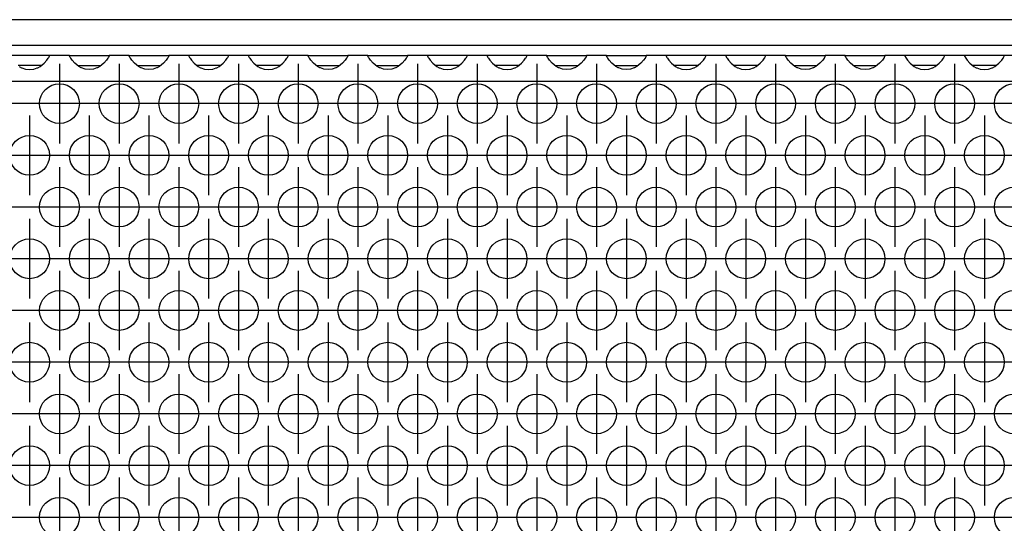
# Model space of a CAD drawing. Units: millimetres. Extents: x -18 to 576, y -5 to 415.
# Drawn here: x 111 to 128, y 296 to 305 of the extents above; entities that cross this region are included whole.
import ezdxf

# ---------------------------------------------------------------- set-up
doc = ezdxf.new("R2010")
doc.units = ezdxf.units.MM
doc.linetypes.add('DOT_CENTER', pattern=[14, 12, -1, 0, -1])
doc.layers.add('1', color=7, linetype='Continuous')

# ---------------------------------------------------------------- blocks, each defined once
blk = doc.blocks.new('frontpaneel_bg66__45', base_point=(213, 1826.054))
at = {"color": 1, "linetype": 'Continuous'}
for p, q in [((1860, 1828.654), (216, 1828.654)), ((1860, 1826.054), (216, 1826.054))]:
    blk.add_line(p, q, dxfattribs=at)
blk = doc.blocks.new('ansaugblende_serie6_bg66_natuerlicher_kondensatablauf__54', base_point=(213, 1727.054))
at = {"color": 1, "linetype": 'Continuous'}
for p, q in [((670.986, 1825.054), (667.014, 1825.054)), ((670.459, 1824.289), (670.738, 1824.597)), ((670.738, 1824.597), (670.873, 1824.783)), ((670.873, 1824.783), (670.908, 1824.839)), ((670.908, 1824.839), (670.918, 1824.855)), ((670.918, 1824.855), (670.986, 1824.984)), ((670.979, 1824.971), (670.986, 1825.019)), ((673.014, 1825.054), (670.986, 1825.054)), ((670.986, 1825.019), (670.986, 1825.054)), ((670.986, 1824.984), (670.986, 1825.019)), ((673.014, 1825.019), (673.014, 1825.054)), ((673.014, 1825.054), (676.986, 1825.054)), ((673.014, 1825.019), (673.021, 1824.971)), ((673.014, 1824.984), (673.014, 1825.019)), ((673.082, 1824.855), (673.014, 1824.984)), ((673.092, 1824.839), (673.082, 1824.855)), ((673.127, 1824.783), (673.092, 1824.839)), ((673.262, 1824.597), (673.127, 1824.783)), ((673.541, 1824.289), (673.262, 1824.597)), ((676.738, 1824.597), (676.459, 1824.289)), ((676.873, 1824.783), (676.738, 1824.597)), ((676.908, 1824.839), (676.873, 1824.783)), ((676.918, 1824.855), (676.908, 1824.839)), ((676.986, 1824.984), (676.918, 1824.855)), ((676.979, 1824.971), (676.986, 1825.019)), ((679.014, 1825.054), (676.986, 1825.054)), ((676.986, 1825.054), (676.986, 1825.019)), ((676.986, 1825.019), (676.986, 1824.984)), ((679.014, 1825.054), (682.986, 1825.054)), ((679.014, 1825.019), (679.014, 1825.054)), ((679.014, 1825.019), (679.021, 1824.971)), ((679.014, 1824.984), (679.014, 1825.019)), ((679.082, 1824.855), (679.014, 1824.984)), ((679.092, 1824.839), (679.082, 1824.855)), ((679.127, 1824.783), (679.092, 1824.839)), ((679.262, 1824.597), (679.127, 1824.783)), ((679.541, 1824.289), (679.262, 1824.597)), ((682.738, 1824.597), (682.459, 1824.289)), ((682.873, 1824.783), (682.738, 1824.597)), ((682.908, 1824.839), (682.873, 1824.783)), ((682.918, 1824.855), (682.908, 1824.839)), ((682.986, 1824.984), (682.918, 1824.855)), ((682.979, 1824.971), (682.986, 1825.019)), ((685.014, 1825.054), (682.986, 1825.054)), ((682.986, 1825.054), (682.986, 1825.019)), ((682.986, 1825.019), (682.986, 1824.984)), ((688.986, 1825.054), (685.014, 1825.054)), ((685.014, 1825.054), (685.014, 1825.019)), ((685.014, 1825.019), (685.021, 1824.971)), ((685.014, 1825.019), (685.014, 1824.984)), ((685.014, 1824.984), (685.082, 1824.855)), ((685.082, 1824.855), (685.092, 1824.839)), ((685.092, 1824.839), (685.127, 1824.783)), ((685.127, 1824.783), (685.262, 1824.597)), ((685.262, 1824.597), (685.541, 1824.289)), ((688.459, 1824.289), (688.738, 1824.597)), ((688.738, 1824.597), (688.873, 1824.783)), ((688.873, 1824.783), (688.908, 1824.839)), ((688.908, 1824.839), (688.918, 1824.855)), ((688.918, 1824.855), (688.986, 1824.984)), ((688.979, 1824.971), (688.986, 1825.019)), ((688.986, 1825.019), (688.986, 1825.054)), ((691.014, 1825.054), (688.986, 1825.054)), ((688.986, 1824.984), (688.986, 1825.019)), ((694.986, 1825.054), (691.014, 1825.054)), ((691.014, 1825.054), (691.014, 1825.019)), ((691.014, 1825.019), (691.021, 1824.971)), ((691.014, 1825.019), (691.014, 1824.984)), ((691.014, 1824.984), (691.082, 1824.855)), ((691.082, 1824.855), (691.092, 1824.839)), ((691.092, 1824.839), (691.127, 1824.783)), ((691.127, 1824.783), (691.262, 1824.597)), ((691.262, 1824.597), (691.541, 1824.289)), ((694.459, 1824.289), (694.738, 1824.597)), ((694.738, 1824.597), (694.873, 1824.783)), ((694.873, 1824.783), (694.908, 1824.839)), ((694.908, 1824.839), (694.918, 1824.855)), ((694.918, 1824.855), (694.986, 1824.984)), ((694.979, 1824.971), (694.986, 1825.019)), ((697.014, 1825.054), (694.986, 1825.054)), ((694.986, 1825.019), (694.986, 1825.054)), ((694.986, 1824.984), (694.986, 1825.019)), ((697.014, 1825.019), (697.014, 1825.054)), ((697.014, 1825.054), (700.986, 1825.054)), ((697.014, 1825.019), (697.021, 1824.971)), ((697.014, 1824.984), (697.014, 1825.019)), ((697.082, 1824.855), (697.014, 1824.984)), ((697.092, 1824.839), (697.082, 1824.855)), ((697.127, 1824.783), (697.092, 1824.839)), ((697.262, 1824.597), (697.127, 1824.783)), ((697.541, 1824.289), (697.262, 1824.597)), ((700.738, 1824.597), (700.459, 1824.289)), ((700.873, 1824.783), (700.738, 1824.597)), ((700.908, 1824.839), (700.873, 1824.783)), ((700.918, 1824.855), (700.908, 1824.839)), ((700.986, 1824.984), (700.918, 1824.855)), ((700.979, 1824.971), (700.986, 1825.019)), ((700.986, 1825.054), (700.986, 1825.019)), ((703.014, 1825.054), (700.986, 1825.054)), ((700.986, 1825.019), (700.986, 1824.984)), ((703.014, 1825.019), (703.014, 1825.054)), ((703.014, 1825.054), (706.986, 1825.054)), ((703.014, 1825.019), (703.021, 1824.971)), ((703.014, 1824.984), (703.014, 1825.019)), ((703.082, 1824.855), (703.014, 1824.984)), ((703.092, 1824.839), (703.082, 1824.855)), ((703.127, 1824.783), (703.092, 1824.839)), ((703.262, 1824.597), (703.127, 1824.783)), ((703.541, 1824.289), (703.262, 1824.597)), ((706.738, 1824.597), (706.459, 1824.289)), ((706.873, 1824.783), (706.738, 1824.597)), ((706.908, 1824.839), (706.873, 1824.783)), ((706.918, 1824.855), (706.908, 1824.839)), ((706.986, 1824.984), (706.918, 1824.855)), ((706.979, 1824.971), (706.986, 1825.019)), ((706.986, 1825.054), (706.986, 1825.019)), ((709.014, 1825.054), (706.986, 1825.054)), ((706.986, 1825.019), (706.986, 1824.984)), ((709.014, 1825.054), (709.014, 1825.019)), ((712.986, 1825.054), (709.014, 1825.054)), ((709.014, 1825.019), (709.021, 1824.971)), ((709.014, 1825.019), (709.014, 1824.984)), ((709.014, 1824.984), (709.082, 1824.855)), ((709.082, 1824.855), (709.092, 1824.839)), ((709.092, 1824.839), (709.127, 1824.783)), ((709.127, 1824.783), (709.262, 1824.597)), ((709.262, 1824.597), (709.541, 1824.289)), ((712.459, 1824.289), (712.738, 1824.597)), ((712.738, 1824.597), (712.873, 1824.783)), ((712.873, 1824.783), (712.908, 1824.839)), ((712.908, 1824.839), (712.918, 1824.855)), ((712.918, 1824.855), (712.986, 1824.984)), ((712.979, 1824.971), (712.986, 1825.019)), ((715.014, 1825.054), (712.986, 1825.054)), ((712.986, 1825.019), (712.986, 1825.054)), ((712.986, 1824.984), (712.986, 1825.019)), ((715.014, 1825.054), (715.014, 1825.019)), ((718.986, 1825.054), (715.014, 1825.054)), ((715.014, 1825.019), (715.021, 1824.971)), ((715.014, 1825.019), (715.014, 1824.984)), ((715.014, 1824.984), (715.082, 1824.855)), ((715.082, 1824.855), (715.092, 1824.839)), ((715.092, 1824.839), (715.127, 1824.783)), ((715.127, 1824.783), (715.262, 1824.597)), ((715.262, 1824.597), (715.541, 1824.289)), ((718.459, 1824.289), (718.738, 1824.597)), ((718.738, 1824.597), (718.873, 1824.783)), ((718.873, 1824.783), (718.908, 1824.839)), ((718.908, 1824.839), (718.918, 1824.855)), ((718.918, 1824.855), (718.986, 1824.984)), ((718.979, 1824.971), (718.986, 1825.019)), ((721.014, 1825.054), (718.986, 1825.054)), ((718.986, 1825.019), (718.986, 1825.054)), ((718.986, 1824.984), (718.986, 1825.019)), ((721.014, 1825.019), (721.014, 1825.054)), ((721.014, 1825.054), (724.986, 1825.054)), ((721.014, 1825.019), (721.021, 1824.971)), ((721.014, 1824.984), (721.014, 1825.019)), ((721.082, 1824.855), (721.014, 1824.984)), ((721.092, 1824.839), (721.082, 1824.855)), ((721.127, 1824.783), (721.092, 1824.839)), ((721.262, 1824.597), (721.127, 1824.783)), ((721.541, 1824.289), (721.262, 1824.597)), ((724.738, 1824.597), (724.459, 1824.289)), ((724.873, 1824.783), (724.738, 1824.597)), ((724.908, 1824.839), (724.873, 1824.783)), ((724.918, 1824.855), (724.908, 1824.839)), ((724.986, 1824.984), (724.918, 1824.855)), ((724.979, 1824.971), (724.986, 1825.019)), ((724.986, 1825.054), (724.986, 1825.019)), ((727.014, 1825.054), (724.986, 1825.054)), ((724.986, 1825.019), (724.986, 1824.984)), ((727.014, 1825.054), (730.986, 1825.054)), ((727.014, 1825.019), (727.014, 1825.054)), ((727.014, 1825.019), (727.021, 1824.971)), ((727.014, 1824.984), (727.014, 1825.019)), ((727.082, 1824.855), (727.014, 1824.984)), ((727.092, 1824.839), (727.082, 1824.855)), ((727.127, 1824.783), (727.092, 1824.839)), ((727.262, 1824.597), (727.127, 1824.783)), ((727.541, 1824.289), (727.262, 1824.597)), ((730.738, 1824.597), (730.459, 1824.289)), ((730.873, 1824.783), (730.738, 1824.597)), ((730.908, 1824.839), (730.873, 1824.783)), ((730.918, 1824.855), (730.908, 1824.839)), ((730.986, 1824.984), (730.918, 1824.855)), ((730.979, 1824.971), (730.986, 1825.019)), ((733.014, 1825.054), (730.986, 1825.054)), ((730.986, 1825.054), (730.986, 1825.019)), ((730.986, 1825.019), (730.986, 1824.984)), ((736.986, 1825.054), (733.014, 1825.054)), ((733.014, 1825.054), (733.014, 1825.019)), ((733.014, 1825.019), (733.021, 1824.971)), ((733.014, 1825.019), (733.014, 1824.984)), ((733.014, 1824.984), (733.082, 1824.855)), ((733.082, 1824.855), (733.092, 1824.839)), ((733.092, 1824.839), (733.127, 1824.783)), ((733.127, 1824.783), (733.262, 1824.597)), ((733.262, 1824.597), (733.541, 1824.289)), ((736.459, 1824.289), (736.738, 1824.597)), ((736.738, 1824.597), (736.873, 1824.783)), ((736.873, 1824.783), (736.908, 1824.839)), ((736.908, 1824.839), (736.918, 1824.855)), ((736.918, 1824.855), (736.986, 1824.984)), ((736.979, 1824.971), (736.986, 1825.019)), ((736.986, 1825.019), (736.986, 1825.054)), ((739.014, 1825.054), (736.986, 1825.054)), ((736.986, 1824.984), (736.986, 1825.019)), ((739.014, 1825.054), (739.014, 1825.019)), ((742.986, 1825.054), (739.014, 1825.054)), ((739.014, 1825.019), (739.021, 1824.971)), ((739.014, 1825.019), (739.014, 1824.984)), ((739.014, 1824.984), (739.082, 1824.855)), ((739.082, 1824.855), (739.092, 1824.839)), ((739.092, 1824.839), (739.127, 1824.783)), ((739.127, 1824.783), (739.262, 1824.597)), ((739.262, 1824.597), (739.541, 1824.289)), ((742.459, 1824.289), (742.738, 1824.597)), ((742.738, 1824.597), (742.873, 1824.783)), ((742.873, 1824.783), (742.908, 1824.839)), ((742.908, 1824.839), (742.918, 1824.855)), ((742.918, 1824.855), (742.986, 1824.984)), ((742.979, 1824.971), (742.986, 1825.019)), ((742.986, 1825.019), (742.986, 1825.054)), ((745.014, 1825.054), (742.986, 1825.054)), ((742.986, 1824.984), (742.986, 1825.019)), ((745.014, 1825.019), (745.014, 1825.054)), ((745.014, 1825.054), (748.986, 1825.054)), ((745.014, 1825.019), (745.021, 1824.971)), ((745.014, 1824.984), (745.014, 1825.019)), ((745.082, 1824.855), (745.014, 1824.984)), ((745.092, 1824.839), (745.082, 1824.855)), ((745.127, 1824.783), (745.092, 1824.839)), ((745.262, 1824.597), (745.127, 1824.783)), ((745.541, 1824.289), (745.262, 1824.597)), ((748.738, 1824.597), (748.459, 1824.289)), ((748.873, 1824.783), (748.738, 1824.597)), ((748.908, 1824.839), (748.873, 1824.783)), ((748.918, 1824.855), (748.908, 1824.839)), ((748.986, 1824.984), (748.918, 1824.855)), ((748.979, 1824.971), (748.986, 1825.019)), ((748.986, 1825.054), (748.986, 1825.019)), ((751.014, 1825.054), (748.986, 1825.054)), ((748.986, 1825.019), (748.986, 1824.984)), ((751.014, 1825.054), (754.986, 1825.054)), ((751.014, 1825.019), (751.014, 1825.054)), ((751.014, 1825.019), (751.021, 1824.971)), ((751.014, 1824.984), (751.014, 1825.019)), ((751.082, 1824.855), (751.014, 1824.984)), ((751.092, 1824.839), (751.082, 1824.855)), ((751.127, 1824.783), (751.092, 1824.839)), ((751.262, 1824.597), (751.127, 1824.783)), ((751.541, 1824.289), (751.262, 1824.597)), ((754.738, 1824.597), (754.459, 1824.289)), ((754.873, 1824.783), (754.738, 1824.597)), ((754.908, 1824.839), (754.873, 1824.783)), ((754.918, 1824.855), (754.908, 1824.839)), ((754.986, 1824.984), (754.918, 1824.855)), ((754.979, 1824.971), (754.986, 1825.019)), ((757.014, 1825.054), (754.986, 1825.054)), ((754.986, 1825.054), (754.986, 1825.019)), ((754.986, 1825.019), (754.986, 1824.984)), ((760.986, 1825.054), (757.014, 1825.054)), ((757.014, 1825.054), (757.014, 1825.019)), ((757.021, 1824.971), (757.014, 1825.019)), ((757.014, 1825.019), (757.014, 1824.984)), ((757.014, 1824.984), (757.082, 1824.855)), ((757.082, 1824.855), (757.092, 1824.839)), ((757.092, 1824.839), (757.127, 1824.783)), ((757.127, 1824.783), (757.262, 1824.597)), ((757.262, 1824.597), (757.541, 1824.289)), ((760.459, 1824.289), (760.738, 1824.597)), ((760.738, 1824.597), (760.873, 1824.783)), ((760.873, 1824.783), (760.908, 1824.839)), ((760.908, 1824.839), (760.918, 1824.855)), ((760.918, 1824.855), (760.986, 1824.984)), ((760.979, 1824.971), (760.986, 1825.019)), ((763.014, 1825.054), (760.986, 1825.054)), ((760.986, 1825.019), (760.986, 1825.054)), ((760.986, 1824.984), (760.986, 1825.019)), ((766.986, 1825.054), (763.014, 1825.054)), ((763.014, 1825.054), (763.014, 1825.019)), ((763.014, 1825.019), (763.021, 1824.971)), ((763.014, 1825.019), (763.014, 1824.984)), ((763.014, 1824.984), (763.082, 1824.855)), ((763.082, 1824.855), (763.092, 1824.839)), ((763.092, 1824.839), (763.127, 1824.783)), ((763.127, 1824.783), (763.262, 1824.597)), ((763.262, 1824.597), (763.541, 1824.289)), ((766.459, 1824.289), (766.738, 1824.597)), ((766.738, 1824.597), (766.873, 1824.783)), ((766.873, 1824.783), (766.908, 1824.839)), ((766.908, 1824.839), (766.918, 1824.855)), ((766.918, 1824.855), (766.986, 1824.984)), ((766.979, 1824.971), (766.986, 1825.019)), ((769.014, 1825.054), (766.986, 1825.054)), ((766.986, 1825.019), (766.986, 1825.054)), ((766.986, 1824.984), (766.986, 1825.019)), ((668.235, 1824.054), (667.834, 1824.054)), ((667.942, 1823.969), (668.18, 1823.834)), ((668.18, 1823.834), (668.229, 1823.811)), ((668.229, 1823.811), (668.581, 1823.689)), ((669.765, 1824.054), (668.235, 1824.054)), ((668.581, 1823.689), (669, 1823.639)), ((669, 1823.639), (669.419, 1823.689)), ((669.419, 1823.689), (669.771, 1823.811)), ((670.166, 1824.054), (669.765, 1824.054)), ((669.771, 1823.811), (669.82, 1823.834)), ((669.82, 1823.834), (670.058, 1823.969)), ((670.058, 1823.969), (670.459, 1824.289)), ((673.942, 1823.969), (673.541, 1824.289)), ((673.834, 1824.054), (674.235, 1824.054)), ((674.18, 1823.834), (673.942, 1823.969)), ((674.229, 1823.811), (674.18, 1823.834)), ((674.581, 1823.689), (674.229, 1823.811)), ((674.235, 1824.054), (675.765, 1824.054)), ((675, 1823.639), (674.581, 1823.689)), ((675.419, 1823.689), (675, 1823.639)), ((675.771, 1823.811), (675.419, 1823.689)), ((675.765, 1824.054), (676.166, 1824.054)), ((675.82, 1823.834), (675.771, 1823.811)), ((676.058, 1823.969), (675.82, 1823.834)), ((676.459, 1824.289), (676.058, 1823.969)), ((679.942, 1823.969), (679.541, 1824.289)), ((679.834, 1824.054), (680.235, 1824.054)), ((680.18, 1823.834), (679.942, 1823.969)), ((680.229, 1823.811), (680.18, 1823.834)), ((680.581, 1823.689), (680.229, 1823.811)), ((680.235, 1824.054), (681.765, 1824.054)), ((681, 1823.639), (680.581, 1823.689)), ((681.419, 1823.689), (681, 1823.639)), ((681.771, 1823.811), (681.419, 1823.689)), ((681.765, 1824.054), (682.166, 1824.054)), ((681.82, 1823.834), (681.771, 1823.811)), ((682.058, 1823.969), (681.82, 1823.834)), ((682.459, 1824.289), (682.058, 1823.969)), ((685.541, 1824.289), (685.942, 1823.969)), ((686.235, 1824.054), (685.834, 1824.054)), ((685.942, 1823.969), (686.18, 1823.834)), ((686.18, 1823.834), (686.229, 1823.811)), ((686.229, 1823.811), (686.581, 1823.689)), ((687.765, 1824.054), (686.235, 1824.054)), ((686.581, 1823.689), (687, 1823.639)), ((687, 1823.639), (687.419, 1823.689)), ((687.419, 1823.689), (687.771, 1823.811)), ((688.166, 1824.054), (687.765, 1824.054)), ((687.771, 1823.811), (687.82, 1823.834)), ((687.82, 1823.834), (688.058, 1823.969)), ((688.058, 1823.969), (688.459, 1824.289)), ((691.541, 1824.289), (691.942, 1823.969)), ((692.235, 1824.054), (691.834, 1824.054)), ((691.942, 1823.969), (692.18, 1823.834)), ((692.18, 1823.834), (692.229, 1823.811)), ((692.229, 1823.811), (692.581, 1823.689)), ((693.765, 1824.054), (692.235, 1824.054)), ((692.581, 1823.689), (693, 1823.639)), ((693, 1823.639), (693.419, 1823.689)), ((693.419, 1823.689), (693.771, 1823.811)), ((694.166, 1824.054), (693.765, 1824.054)), ((693.771, 1823.811), (693.82, 1823.834)), ((693.82, 1823.834), (694.058, 1823.969)), ((694.058, 1823.969), (694.459, 1824.289)), ((697.942, 1823.969), (697.541, 1824.289)), ((697.834, 1824.054), (698.235, 1824.054)), ((698.18, 1823.834), (697.942, 1823.969)), ((698.229, 1823.811), (698.18, 1823.834)), ((698.581, 1823.689), (698.229, 1823.811)), ((698.235, 1824.054), (699.765, 1824.054)), ((699, 1823.639), (698.581, 1823.689)), ((699.419, 1823.689), (699, 1823.639)), ((699.771, 1823.811), (699.419, 1823.689)), ((699.765, 1824.054), (700.166, 1824.054)), ((699.82, 1823.834), (699.771, 1823.811)), ((700.058, 1823.969), (699.82, 1823.834)), ((700.459, 1824.289), (700.058, 1823.969)), ((703.942, 1823.969), (703.541, 1824.289)), ((703.834, 1824.054), (704.235, 1824.054)), ((704.18, 1823.834), (703.942, 1823.969)), ((704.229, 1823.811), (704.18, 1823.834)), ((704.581, 1823.689), (704.229, 1823.811)), ((704.235, 1824.054), (705.765, 1824.054)), ((705, 1823.639), (704.581, 1823.689)), ((705.419, 1823.689), (705, 1823.639)), ((705.771, 1823.811), (705.419, 1823.689)), ((705.765, 1824.054), (706.166, 1824.054)), ((705.82, 1823.834), (705.771, 1823.811)), ((706.058, 1823.969), (705.82, 1823.834)), ((706.459, 1824.289), (706.058, 1823.969)), ((709.541, 1824.289), (709.942, 1823.969)), ((710.235, 1824.054), (709.834, 1824.054)), ((709.942, 1823.969), (710.18, 1823.834)), ((710.18, 1823.834), (710.229, 1823.811)), ((710.229, 1823.811), (710.581, 1823.689)), ((711.765, 1824.054), (710.235, 1824.054)), ((710.581, 1823.689), (711, 1823.639)), ((711, 1823.639), (711.419, 1823.689)), ((711.419, 1823.689), (711.771, 1823.811)), ((712.166, 1824.054), (711.765, 1824.054)), ((711.771, 1823.811), (711.82, 1823.834)), ((711.82, 1823.834), (712.058, 1823.969)), ((712.058, 1823.969), (712.459, 1824.289)), ((715.541, 1824.289), (715.942, 1823.969)), ((716.235, 1824.054), (715.834, 1824.054)), ((715.942, 1823.969), (716.18, 1823.834)), ((716.18, 1823.834), (716.229, 1823.811)), ((716.229, 1823.811), (716.581, 1823.689)), ((717.765, 1824.054), (716.235, 1824.054)), ((716.581, 1823.689), (717, 1823.639)), ((717, 1823.639), (717.419, 1823.689)), ((717.419, 1823.689), (717.771, 1823.811)), ((718.166, 1824.054), (717.765, 1824.054)), ((717.771, 1823.811), (717.82, 1823.834)), ((717.82, 1823.834), (718.058, 1823.969)), ((718.058, 1823.969), (718.459, 1824.289)), ((721.942, 1823.969), (721.541, 1824.289)), ((721.834, 1824.054), (722.235, 1824.054)), ((722.18, 1823.834), (721.942, 1823.969)), ((722.229, 1823.811), (722.18, 1823.834)), ((722.581, 1823.689), (722.229, 1823.811)), ((722.235, 1824.054), (723.765, 1824.054)), ((723, 1823.639), (722.581, 1823.689)), ((723.419, 1823.689), (723, 1823.639)), ((723.771, 1823.811), (723.419, 1823.689)), ((723.765, 1824.054), (724.166, 1824.054)), ((723.82, 1823.834), (723.771, 1823.811)), ((724.058, 1823.969), (723.82, 1823.834)), ((724.459, 1824.289), (724.058, 1823.969)), ((727.942, 1823.969), (727.541, 1824.289)), ((727.834, 1824.054), (728.235, 1824.054)), ((728.18, 1823.834), (727.942, 1823.969)), ((728.229, 1823.811), (728.18, 1823.834)), ((728.581, 1823.689), (728.229, 1823.811)), ((728.235, 1824.054), (729.765, 1824.054)), ((729, 1823.639), (728.581, 1823.689)), ((729.419, 1823.689), (729, 1823.639)), ((729.771, 1823.811), (729.419, 1823.689)), ((729.765, 1824.054), (730.166, 1824.054)), ((729.82, 1823.834), (729.771, 1823.811)), ((730.058, 1823.969), (729.82, 1823.834)), ((730.459, 1824.289), (730.058, 1823.969)), ((733.541, 1824.289), (733.942, 1823.969)), ((734.235, 1824.054), (733.834, 1824.054)), ((733.942, 1823.969), (734.18, 1823.834)), ((734.18, 1823.834), (734.229, 1823.811)), ((734.229, 1823.811), (734.581, 1823.689)), ((735.765, 1824.054), (734.235, 1824.054)), ((734.581, 1823.689), (735, 1823.639)), ((735, 1823.639), (735.419, 1823.689)), ((735.419, 1823.689), (735.771, 1823.811)), ((736.166, 1824.054), (735.765, 1824.054)), ((735.771, 1823.811), (735.82, 1823.834)), ((735.82, 1823.834), (736.058, 1823.969)), ((736.058, 1823.969), (736.459, 1824.289)), ((739.541, 1824.289), (739.942, 1823.969)), ((740.235, 1824.054), (739.834, 1824.054)), ((739.942, 1823.969), (740.18, 1823.834)), ((740.18, 1823.834), (740.229, 1823.811)), ((740.229, 1823.811), (740.581, 1823.689)), ((741.765, 1824.054), (740.235, 1824.054)), ((740.581, 1823.689), (741, 1823.639)), ((741, 1823.639), (741.419, 1823.689)), ((741.419, 1823.689), (741.771, 1823.811)), ((742.166, 1824.054), (741.765, 1824.054)), ((741.771, 1823.811), (741.82, 1823.834)), ((741.82, 1823.834), (742.058, 1823.969)), ((742.058, 1823.969), (742.459, 1824.289)), ((745.942, 1823.969), (745.541, 1824.289)), ((745.834, 1824.054), (746.235, 1824.054)), ((746.18, 1823.834), (745.942, 1823.969)), ((746.229, 1823.811), (746.18, 1823.834)), ((746.581, 1823.689), (746.229, 1823.811)), ((746.235, 1824.054), (747.765, 1824.054)), ((747, 1823.639), (746.581, 1823.689)), ((747.419, 1823.689), (747, 1823.639)), ((747.771, 1823.811), (747.419, 1823.689)), ((747.765, 1824.054), (748.166, 1824.054)), ((747.82, 1823.834), (747.771, 1823.811)), ((748.058, 1823.969), (747.82, 1823.834)), ((748.459, 1824.289), (748.058, 1823.969)), ((751.942, 1823.969), (751.541, 1824.289)), ((751.834, 1824.054), (752.235, 1824.054)), ((752.18, 1823.834), (751.942, 1823.969)), ((752.229, 1823.811), (752.18, 1823.834)), ((752.581, 1823.689), (752.229, 1823.811)), ((752.235, 1824.054), (753.765, 1824.054)), ((753, 1823.639), (752.581, 1823.689)), ((753.419, 1823.689), (753, 1823.639)), ((753.771, 1823.811), (753.419, 1823.689)), ((753.765, 1824.054), (754.166, 1824.054)), ((753.82, 1823.834), (753.771, 1823.811)), ((754.058, 1823.969), (753.82, 1823.834)), ((754.459, 1824.289), (754.058, 1823.969)), ((757.541, 1824.289), (757.942, 1823.969)), ((758.235, 1824.054), (757.834, 1824.054)), ((757.942, 1823.969), (758.18, 1823.834)), ((758.18, 1823.834), (758.229, 1823.811)), ((758.229, 1823.811), (758.581, 1823.689)), ((759.765, 1824.054), (758.235, 1824.054)), ((758.581, 1823.689), (759, 1823.639)), ((759, 1823.639), (759.419, 1823.689)), ((759.419, 1823.689), (759.771, 1823.811)), ((760.166, 1824.054), (759.765, 1824.054)), ((759.771, 1823.811), (759.82, 1823.834)), ((759.82, 1823.834), (760.058, 1823.969)), ((760.058, 1823.969), (760.459, 1824.289)), ((763.541, 1824.289), (763.942, 1823.969)), ((764.235, 1824.054), (763.834, 1824.054)), ((763.942, 1823.969), (764.18, 1823.834)), ((764.18, 1823.834), (764.229, 1823.811)), ((764.229, 1823.811), (764.581, 1823.689)), ((765.765, 1824.054), (764.235, 1824.054)), ((764.581, 1823.689), (765, 1823.639)), ((765, 1823.639), (765.419, 1823.689)), ((765.419, 1823.689), (765.771, 1823.811)), ((766.166, 1824.054), (765.765, 1824.054)), ((765.771, 1823.811), (765.82, 1823.834)), ((765.82, 1823.834), (766.058, 1823.969)), ((766.058, 1823.969), (766.459, 1824.289)), ((1860, 1822.454), (216, 1822.454))]:
    blk.add_line(p, q, dxfattribs=at)
for centre in [(672, 1820.222), (678, 1820.222), (684, 1820.222), (690, 1820.222), (696, 1820.222), (702, 1820.222), (708, 1820.222), (714, 1820.222), (720, 1820.222), (726, 1820.222), (732, 1820.222), (738, 1820.222), (744, 1820.222), (750, 1820.222), (756, 1820.222), (762, 1820.222), (768, 1820.222), (669, 1815.026), (675, 1815.026), (681, 1815.026), (687, 1815.026), (693, 1815.026), (699, 1815.026), (705, 1815.026), (711, 1815.026), (717, 1815.026), (723, 1815.026), (729, 1815.026), (735, 1815.026), (741, 1815.026), (747, 1815.026), (753, 1815.026), (759, 1815.026), (765, 1815.026), (672, 1809.829), (678, 1809.829), (684, 1809.829), (690, 1809.829), (696, 1809.829), (702, 1809.829), (708, 1809.829), (714, 1809.829), (720, 1809.829), (726, 1809.829), (732, 1809.829), (738, 1809.829), (744, 1809.829), (750, 1809.829), (756, 1809.829), (762, 1809.829), (768, 1809.829), (669, 1804.633), (675, 1804.633), (681, 1804.633), (687, 1804.633), (693, 1804.633), (699, 1804.633), (705, 1804.633), (711, 1804.633), (717, 1804.633), (723, 1804.633), (729, 1804.633), (735, 1804.633), (741, 1804.633), (747, 1804.633), (753, 1804.633), (759, 1804.633), (765, 1804.633), (672, 1799.437), (678, 1799.437), (684, 1799.437), (690, 1799.437), (696, 1799.437), (702, 1799.437), (708, 1799.437), (714, 1799.437), (720, 1799.437), (726, 1799.437), (732, 1799.437), (738, 1799.437), (744, 1799.437), (750, 1799.437), (756, 1799.437), (762, 1799.437), (768, 1799.437), (669, 1794.241), (675, 1794.241), (681, 1794.241), (687, 1794.241), (693, 1794.241), (699, 1794.241), (705, 1794.241), (711, 1794.241), (717, 1794.241), (723, 1794.241), (729, 1794.241), (735, 1794.241), (741, 1794.241), (747, 1794.241), (753, 1794.241), (759, 1794.241), (765, 1794.241), (672, 1789.045), (678, 1789.045), (684, 1789.045), (690, 1789.045), (696, 1789.045), (702, 1789.045), (708, 1789.045), (714, 1789.045), (720, 1789.045), (726, 1789.045), (732, 1789.045), (738, 1789.045), (744, 1789.045), (750, 1789.045), (756, 1789.045), (762, 1789.045), (768, 1789.045), (669, 1783.849), (675, 1783.849), (681, 1783.849), (687, 1783.849), (693, 1783.849), (699, 1783.849), (705, 1783.849), (711, 1783.849), (717, 1783.849), (723, 1783.849), (729, 1783.849), (735, 1783.849), (741, 1783.849), (747, 1783.849), (753, 1783.849), (759, 1783.849), (765, 1783.849), (672, 1778.653), (678, 1778.653), (684, 1778.653), (690, 1778.653), (696, 1778.653), (702, 1778.653), (708, 1778.653), (714, 1778.653), (720, 1778.653), (726, 1778.653), (732, 1778.653), (738, 1778.653), (744, 1778.653), (750, 1778.653), (756, 1778.653), (762, 1778.653), (768, 1778.653)]:
    blk.add_circle(centre, 2, dxfattribs=at)
at = {"layer": '1', "color": 2, "linetype": 'DOT_CENTER'}
for p, q in [((672, 1824.222), (672, 1816.222)), ((678, 1824.222), (678, 1816.222)), ((684, 1824.222), (684, 1816.222)), ((690, 1824.222), (690, 1816.222)), ((696, 1824.222), (696, 1816.222)), ((702, 1824.222), (702, 1816.222)), ((708, 1824.222), (708, 1816.222)), ((714, 1824.222), (714, 1816.222)), ((720, 1824.222), (720, 1816.222)), ((726, 1824.222), (726, 1816.222)), ((732, 1824.222), (732, 1816.222)), ((738, 1824.222), (738, 1816.222)), ((744, 1824.222), (744, 1816.222)), ((750, 1824.222), (750, 1816.222)), ((756, 1824.222), (756, 1816.222)), ((762, 1824.222), (762, 1816.222)), ((670, 1820.222), (662, 1820.222)), ((676, 1820.222), (668, 1820.222)), ((682, 1820.222), (674, 1820.222)), ((688, 1820.222), (680, 1820.222)), ((694, 1820.222), (686, 1820.222)), ((700, 1820.222), (692, 1820.222)), ((706, 1820.222), (698, 1820.222)), ((712, 1820.222), (704, 1820.222)), ((718, 1820.222), (710, 1820.222)), ((724, 1820.222), (716, 1820.222)), ((730, 1820.222), (722, 1820.222)), ((736, 1820.222), (728, 1820.222)), ((742, 1820.222), (734, 1820.222)), ((748, 1820.222), (740, 1820.222)), ((754, 1820.222), (746, 1820.222)), ((760, 1820.222), (752, 1820.222)), ((766, 1820.222), (758, 1820.222)), ((772, 1820.222), (764, 1820.222)), ((669, 1819.026), (669, 1811.026)), ((675, 1819.026), (675, 1811.026)), ((681, 1819.026), (681, 1811.026)), ((687, 1819.026), (687, 1811.026)), ((693, 1819.026), (693, 1811.026)), ((699, 1819.026), (699, 1811.026)), ((705, 1819.026), (705, 1811.026)), ((711, 1819.026), (711, 1811.026)), ((717, 1819.026), (717, 1811.026)), ((723, 1819.026), (723, 1811.026)), ((729, 1819.026), (729, 1811.026)), ((735, 1819.026), (735, 1811.026)), ((741, 1819.026), (741, 1811.026)), ((747, 1819.026), (747, 1811.026)), ((753, 1819.026), (753, 1811.026)), ((759, 1819.026), (759, 1811.026)), ((765, 1819.026), (765, 1811.026)), ((673, 1815.026), (665, 1815.026)), ((679, 1815.026), (671, 1815.026)), ((685, 1815.026), (677, 1815.026)), ((691, 1815.026), (683, 1815.026)), ((697, 1815.026), (689, 1815.026)), ((703, 1815.026), (695, 1815.026)), ((709, 1815.026), (701, 1815.026)), ((715, 1815.026), (707, 1815.026)), ((721, 1815.026), (713, 1815.026)), ((727, 1815.026), (719, 1815.026)), ((733, 1815.026), (725, 1815.026)), ((739, 1815.026), (731, 1815.026)), ((745, 1815.026), (737, 1815.026)), ((751, 1815.026), (743, 1815.026)), ((757, 1815.026), (749, 1815.026)), ((763, 1815.026), (755, 1815.026)), ((769, 1815.026), (761, 1815.026)), ((775, 1815.026), (767, 1815.026)), ((672, 1813.829), (672, 1805.829)), ((678, 1813.829), (678, 1805.829)), ((684, 1813.829), (684, 1805.829)), ((690, 1813.829), (690, 1805.829)), ((696, 1813.829), (696, 1805.829)), ((702, 1813.829), (702, 1805.829)), ((708, 1813.829), (708, 1805.829)), ((714, 1813.829), (714, 1805.829)), ((720, 1813.829), (720, 1805.829)), ((726, 1813.829), (726, 1805.829)), ((732, 1813.829), (732, 1805.829)), ((738, 1813.829), (738, 1805.829)), ((744, 1813.829), (744, 1805.829)), ((750, 1813.829), (750, 1805.829)), ((756, 1813.829), (756, 1805.829)), ((762, 1813.829), (762, 1805.829)), ((670, 1809.829), (662, 1809.829)), ((676, 1809.829), (668, 1809.829)), ((682, 1809.829), (674, 1809.829)), ((688, 1809.829), (680, 1809.829)), ((694, 1809.829), (686, 1809.829)), ((700, 1809.829), (692, 1809.829)), ((706, 1809.829), (698, 1809.829)), ((712, 1809.829), (704, 1809.829)), ((718, 1809.829), (710, 1809.829)), ((724, 1809.829), (716, 1809.829)), ((730, 1809.829), (722, 1809.829)), ((736, 1809.829), (728, 1809.829)), ((742, 1809.829), (734, 1809.829)), ((748, 1809.829), (740, 1809.829)), ((754, 1809.829), (746, 1809.829)), ((760, 1809.829), (752, 1809.829)), ((766, 1809.829), (758, 1809.829)), ((772, 1809.829), (764, 1809.829)), ((669, 1808.633), (669, 1800.633)), ((675, 1808.633), (675, 1800.633)), ((681, 1808.633), (681, 1800.633)), ((687, 1808.633), (687, 1800.633)), ((693, 1808.633), (693, 1800.633)), ((699, 1808.633), (699, 1800.633)), ((705, 1808.633), (705, 1800.633)), ((711, 1808.633), (711, 1800.633)), ((717, 1808.633), (717, 1800.633)), ((723, 1808.633), (723, 1800.633)), ((729, 1808.633), (729, 1800.633)), ((735, 1808.633), (735, 1800.633)), ((741, 1808.633), (741, 1800.633)), ((747, 1808.633), (747, 1800.633)), ((753, 1808.633), (753, 1800.633)), ((759, 1808.633), (759, 1800.633)), ((765, 1808.633), (765, 1800.633)), ((673, 1804.633), (665, 1804.633)), ((679, 1804.633), (671, 1804.633)), ((685, 1804.633), (677, 1804.633)), ((691, 1804.633), (683, 1804.633)), ((697, 1804.633), (689, 1804.633)), ((703, 1804.633), (695, 1804.633)), ((709, 1804.633), (701, 1804.633)), ((715, 1804.633), (707, 1804.633)), ((721, 1804.633), (713, 1804.633)), ((727, 1804.633), (719, 1804.633)), ((733, 1804.633), (725, 1804.633)), ((739, 1804.633), (731, 1804.633)), ((745, 1804.633), (737, 1804.633)), ((751, 1804.633), (743, 1804.633)), ((757, 1804.633), (749, 1804.633)), ((763, 1804.633), (755, 1804.633)), ((769, 1804.633), (761, 1804.633)), ((775, 1804.633), (767, 1804.633)), ((672, 1803.437), (672, 1795.437)), ((678, 1803.437), (678, 1795.437)), ((684, 1803.437), (684, 1795.437)), ((690, 1803.437), (690, 1795.437)), ((696, 1803.437), (696, 1795.437)), ((702, 1803.437), (702, 1795.437)), ((708, 1803.437), (708, 1795.437)), ((714, 1803.437), (714, 1795.437)), ((720, 1803.437), (720, 1795.437)), ((726, 1803.437), (726, 1795.437)), ((732, 1803.437), (732, 1795.437)), ((738, 1803.437), (738, 1795.437)), ((744, 1803.437), (744, 1795.437)), ((750, 1803.437), (750, 1795.437)), ((756, 1803.437), (756, 1795.437)), ((762, 1803.437), (762, 1795.437)), ((670, 1799.437), (662, 1799.437)), ((676, 1799.437), (668, 1799.437)), ((682, 1799.437), (674, 1799.437)), ((688, 1799.437), (680, 1799.437)), ((694, 1799.437), (686, 1799.437)), ((700, 1799.437), (692, 1799.437)), ((706, 1799.437), (698, 1799.437)), ((712, 1799.437), (704, 1799.437)), ((718, 1799.437), (710, 1799.437)), ((724, 1799.437), (716, 1799.437)), ((730, 1799.437), (722, 1799.437)), ((736, 1799.437), (728, 1799.437)), ((742, 1799.437), (734, 1799.437)), ((748, 1799.437), (740, 1799.437)), ((754, 1799.437), (746, 1799.437)), ((760, 1799.437), (752, 1799.437)), ((766, 1799.437), (758, 1799.437)), ((772, 1799.437), (764, 1799.437)), ((669, 1798.241), (669, 1790.241)), ((675, 1798.241), (675, 1790.241)), ((681, 1798.241), (681, 1790.241)), ((687, 1798.241), (687, 1790.241)), ((693, 1798.241), (693, 1790.241)), ((699, 1798.241), (699, 1790.241)), ((705, 1798.241), (705, 1790.241)), ((711, 1798.241), (711, 1790.241)), ((717, 1798.241), (717, 1790.241)), ((723, 1798.241), (723, 1790.241)), ((729, 1798.241), (729, 1790.241)), ((735, 1798.241), (735, 1790.241)), ((741, 1798.241), (741, 1790.241)), ((747, 1798.241), (747, 1790.241)), ((753, 1798.241), (753, 1790.241)), ((759, 1798.241), (759, 1790.241)), ((765, 1798.241), (765, 1790.241)), ((673, 1794.241), (665, 1794.241)), ((679, 1794.241), (671, 1794.241)), ((685, 1794.241), (677, 1794.241)), ((691, 1794.241), (683, 1794.241)), ((697, 1794.241), (689, 1794.241)), ((703, 1794.241), (695, 1794.241)), ((709, 1794.241), (701, 1794.241)), ((715, 1794.241), (707, 1794.241)), ((721, 1794.241), (713, 1794.241)), ((727, 1794.241), (719, 1794.241)), ((733, 1794.241), (725, 1794.241)), ((739, 1794.241), (731, 1794.241)), ((745, 1794.241), (737, 1794.241)), ((751, 1794.241), (743, 1794.241)), ((757, 1794.241), (749, 1794.241)), ((763, 1794.241), (755, 1794.241)), ((769, 1794.241), (761, 1794.241)), ((775, 1794.241), (767, 1794.241)), ((672, 1793.045), (672, 1785.045)), ((678, 1793.045), (678, 1785.045)), ((684, 1793.045), (684, 1785.045)), ((690, 1793.045), (690, 1785.045)), ((696, 1793.045), (696, 1785.045)), ((702, 1793.045), (702, 1785.045)), ((708, 1793.045), (708, 1785.045)), ((714, 1793.045), (714, 1785.045)), ((720, 1793.045), (720, 1785.045)), ((726, 1793.045), (726, 1785.045)), ((732, 1793.045), (732, 1785.045)), ((738, 1793.045), (738, 1785.045)), ((744, 1793.045), (744, 1785.045)), ((750, 1793.045), (750, 1785.045)), ((756, 1793.045), (756, 1785.045)), ((762, 1793.045), (762, 1785.045)), ((670, 1789.045), (662, 1789.045)), ((676, 1789.045), (668, 1789.045)), ((682, 1789.045), (674, 1789.045)), ((688, 1789.045), (680, 1789.045)), ((694, 1789.045), (686, 1789.045)), ((700, 1789.045), (692, 1789.045)), ((706, 1789.045), (698, 1789.045)), ((712, 1789.045), (704, 1789.045)), ((718, 1789.045), (710, 1789.045)), ((724, 1789.045), (716, 1789.045)), ((730, 1789.045), (722, 1789.045)), ((736, 1789.045), (728, 1789.045)), ((742, 1789.045), (734, 1789.045)), ((748, 1789.045), (740, 1789.045)), ((754, 1789.045), (746, 1789.045)), ((760, 1789.045), (752, 1789.045)), ((766, 1789.045), (758, 1789.045)), ((772, 1789.045), (764, 1789.045)), ((669, 1787.849), (669, 1779.849)), ((675, 1787.849), (675, 1779.849)), ((681, 1787.849), (681, 1779.849)), ((687, 1787.849), (687, 1779.849)), ((693, 1787.849), (693, 1779.849)), ((699, 1787.849), (699, 1779.849)), ((705, 1787.849), (705, 1779.849)), ((711, 1787.849), (711, 1779.849)), ((717, 1787.849), (717, 1779.849)), ((723, 1787.849), (723, 1779.849)), ((729, 1787.849), (729, 1779.849)), ((735, 1787.849), (735, 1779.849)), ((741, 1787.849), (741, 1779.849)), ((747, 1787.849), (747, 1779.849)), ((753, 1787.849), (753, 1779.849)), ((759, 1787.849), (759, 1779.849)), ((765, 1787.849), (765, 1779.849)), ((673, 1783.849), (665, 1783.849)), ((679, 1783.849), (671, 1783.849)), ((685, 1783.849), (677, 1783.849)), ((691, 1783.849), (683, 1783.849)), ((697, 1783.849), (689, 1783.849)), ((703, 1783.849), (695, 1783.849)), ((709, 1783.849), (701, 1783.849)), ((715, 1783.849), (707, 1783.849)), ((721, 1783.849), (713, 1783.849)), ((727, 1783.849), (719, 1783.849)), ((733, 1783.849), (725, 1783.849)), ((739, 1783.849), (731, 1783.849)), ((745, 1783.849), (737, 1783.849)), ((751, 1783.849), (743, 1783.849)), ((757, 1783.849), (749, 1783.849)), ((763, 1783.849), (755, 1783.849)), ((769, 1783.849), (761, 1783.849)), ((775, 1783.849), (767, 1783.849)), ((672, 1782.653), (672, 1774.653)), ((678, 1782.653), (678, 1774.653)), ((684, 1782.653), (684, 1774.653)), ((690, 1782.653), (690, 1774.653)), ((696, 1782.653), (696, 1774.653)), ((702, 1782.653), (702, 1774.653)), ((708, 1782.653), (708, 1774.653)), ((714, 1782.653), (714, 1774.653)), ((720, 1782.653), (720, 1774.653)), ((726, 1782.653), (726, 1774.653)), ((732, 1782.653), (732, 1774.653)), ((738, 1782.653), (738, 1774.653)), ((744, 1782.653), (744, 1774.653)), ((750, 1782.653), (750, 1774.653)), ((756, 1782.653), (756, 1774.653)), ((762, 1782.653), (762, 1774.653)), ((670, 1778.653), (662, 1778.653)), ((676, 1778.653), (668, 1778.653)), ((682, 1778.653), (674, 1778.653)), ((688, 1778.653), (680, 1778.653)), ((694, 1778.653), (686, 1778.653)), ((700, 1778.653), (692, 1778.653)), ((706, 1778.653), (698, 1778.653)), ((712, 1778.653), (704, 1778.653)), ((718, 1778.653), (710, 1778.653)), ((724, 1778.653), (716, 1778.653)), ((730, 1778.653), (722, 1778.653)), ((736, 1778.653), (728, 1778.653)), ((742, 1778.653), (734, 1778.653)), ((748, 1778.653), (740, 1778.653)), ((754, 1778.653), (746, 1778.653)), ((760, 1778.653), (752, 1778.653)), ((766, 1778.653), (758, 1778.653)), ((772, 1778.653), (764, 1778.653))]:
    blk.add_line(p, q, dxfattribs=at)
blk = doc.blocks.new('ansaugblende_serie6_bg66_mit_drahtseilzug_natuerlicher_kondensatablauf_02__55', base_point=(213, 1719.805))
blk.add_blockref('ansaugblende_serie6_bg66_natuerlicher_kondensatablauf__54', (213, 1727.054))
blk = doc.blocks.new('verkleidung_umluft_bg66_decke_nat_kond__58', base_point=(213, 1628.946))
for name, p in [('frontpaneel_bg66__45', (213, 1826.054)), ('ansaugblende_serie6_bg66_mit_drahtseilzug_natuerlicher_kondensatablauf_02__55', (213, 1719.805))]:
    blk.add_blockref(name, p)
blk = doc.blocks.new('Untersicht1', base_point=(1038, 1980))
blk.add_blockref('verkleidung_umluft_bg66_decke_nat_kond__58', (213, 1628.946))

msp = doc.modelspace()

# ---------------------------------------------------------------- block references
at = {"xscale": 0.1666666666666667, "yscale": 0.1666666666666667, "zscale": 0.1666666666666667}
msp.add_blockref('Untersicht1', (173, 330), dxfattribs=at)

doc.saveas('drawing.dxf')
